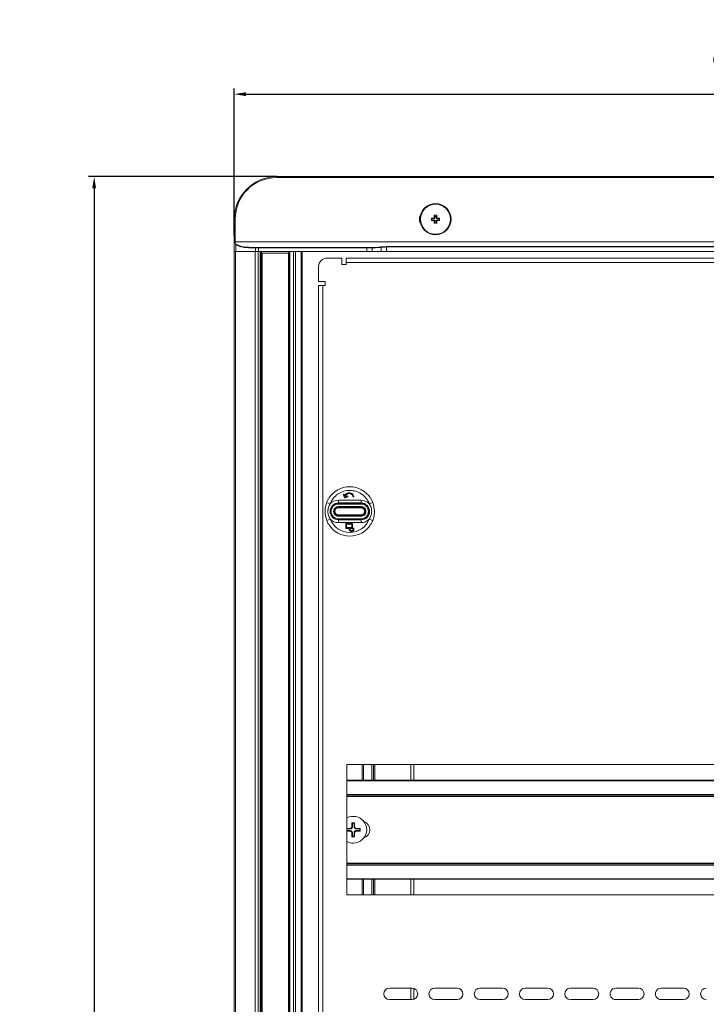
# Model space of a CAD drawing. Units: millimetres. Extents: x 5872 to 14768, y 4401 to 7243.
# Drawn here: x 12274 to 12517, y 6127 to 6475 of the extents above; entities that cross this region are included whole.
import ezdxf

# ---------------------------------------------------------------- set-up
doc = ezdxf.new("R2010")
doc.units = ezdxf.units.MM
doc.header["$PDSIZE"] = -1
doc.dimstyles.new('ISO-25', dxfattribs={"dimtxt": 20, "dimasz": 4.08, "dimexe": 2, "dimexo": 0, "dimgap": 1.524, "dimtad": 1, "dimdec": 1, "dimzin": 0, "dimtxsty": 'Standard', "dimcen": 2.5, "dimclrd": 1, "dimclre": 1, "dimclrt": 3, "dimazin": 0, "dimtfac": 1, "dimtdec": 1, "dimtmove": 0, "dimatfit": 3, "dimfxl": 1, "dimtzin": 0, "dimarcsym": 0})

# ---------------------------------------------------------------- blocks, each defined once
blk = doc.blocks.new('*D409')
at = {"color": 1, "lineweight": -2, "transparency": 16777216}
for p, q in [((12350.17, 6399.11), (12350.17, 6451.01)), ((12354.25, 6449.01), (12751.69, 6449.01)), ((12755.77, 6399.11), (12755.77, 6451.01))]:
    blk.add_line(p, q, dxfattribs=at)
at = {"color": 1, "transparency": 16777216}
for points in [[(12354.25, 6449.69), (12354.25, 6448.33), (12350.17, 6449.01)], [(12751.69, 6449.69), (12751.69, 6448.33), (12755.77, 6449.01)]]:
    blk.add_solid(points, dxfattribs=at)
at = {"layer": 'Defpoints', "color": 0, "transparency": 16777216}
for p in [(12755.77, 6449.01), (12350.17, 6399.11), (12755.77, 6399.11)]:
    blk.add_point(p, dxfattribs=at)
at = {"color": 3, "lineweight": 20, "transparency": 16777216, "insert": (12552.97, 6462.2), "char_height": 20, "attachment_point": 5}
blk.add_mtext('405,6', dxfattribs=at)
blk = doc.blocks.new('*D410')
at = {"color": 1, "lineweight": -2, "transparency": 16777216}
for p, q in [((12365.17, 6419.86), (12298.64, 6419.86)), ((12300.64, 6415.78), (12300.64, 5140.34)), ((12365.1, 5136.26), (12298.64, 5136.26))]:
    blk.add_line(p, q, dxfattribs=at)
at = {"color": 1, "transparency": 16777216}
for points in [[(12299.96, 6415.78), (12301.32, 6415.78), (12300.64, 6419.86)], [(12299.96, 5140.34), (12301.32, 5140.34), (12300.64, 5136.26)]]:
    blk.add_solid(points, dxfattribs=at)
at = {"layer": 'Defpoints', "color": 0, "transparency": 16777216}
for p in [(12365.17, 6419.86), (12300.64, 5136.26), (12365.1, 5136.26)]:
    blk.add_point(p, dxfattribs=at)
at = {"color": 3, "lineweight": 20, "transparency": 16777216, "insert": (12287.45, 5778.06), "char_height": 20, "attachment_point": 5, "rotation": 90}
blk.add_mtext('1283,6', dxfattribs=at)

msp = doc.modelspace()

# ---------------------------------------------------------------- linework, layer by layer
at = {"color": 7, "linetype": 'Continuous', "lineweight": 20}
for p, q in [((12365.17, 6419.86), (12365.17, 6419.56)), ((12740.77, 6419.86), (12365.17, 6419.86)), ((12365.17, 6419.56), (12740.77, 6419.56)), ((12420.85, 6406.22), (12421.7, 6406.22)), ((12420.85, 6405.43), (12420.85, 6406.22)), ((12420.85, 6406.22), (12420.99, 6405.76)), ((12421.55, 6405.76), (12421.7, 6406.22)), ((12421.7, 6406.22), (12421.7, 6405.43)), ((12350.17, 6404.86), (12350.17, 6393.36)), ((12350.17, 6404.86), (12350.47, 6404.86)), ((12350.47, 6396.86), (12350.47, 6404.86)), ((12419.86, 6405.23), (12420.65, 6405.23)), ((12419.86, 6404.39), (12419.86, 6405.23)), ((12420.32, 6405.09), (12419.86, 6405.23)), ((12419.86, 6404.39), (12420.32, 6404.53)), ((12420.65, 6404.39), (12419.86, 6404.39)), ((12420.79, 6405.09), (12420.32, 6405.09)), ((12420.32, 6404.53), (12420.32, 6405.09)), ((12420.32, 6404.53), (12420.79, 6404.53)), ((12420.65, 6405.23), (12420.79, 6405.09)), ((12420.79, 6404.53), (12420.65, 6404.39)), ((12420.99, 6405.29), (12420.85, 6405.43)), ((12420.85, 6404.19), (12420.99, 6404.33)), ((12420.85, 6403.4), (12420.85, 6404.19)), ((12420.99, 6403.86), (12420.85, 6403.4)), ((12421.7, 6403.4), (12420.85, 6403.4)), ((12420.99, 6405.76), (12421.55, 6405.76)), ((12420.99, 6405.76), (12420.99, 6405.29)), ((12420.99, 6404.33), (12420.99, 6403.86)), ((12421.55, 6403.86), (12420.99, 6403.86)), ((12421.55, 6405.29), (12421.55, 6405.76)), ((12421.7, 6405.43), (12421.55, 6405.29)), ((12421.55, 6403.86), (12421.55, 6404.33)), ((12421.55, 6404.33), (12421.7, 6404.19)), ((12421.7, 6403.4), (12421.55, 6403.86)), ((12421.7, 6404.19), (12421.7, 6403.4)), ((12421.75, 6405.09), (12421.89, 6405.23)), ((12422.22, 6405.09), (12421.75, 6405.09)), ((12421.89, 6404.39), (12421.75, 6404.53)), ((12421.75, 6404.53), (12422.22, 6404.53)), ((12421.89, 6405.23), (12422.68, 6405.23)), ((12422.68, 6404.39), (12421.89, 6404.39)), ((12422.68, 6405.23), (12422.22, 6405.09)), ((12422.22, 6405.09), (12422.22, 6404.53)), ((12422.22, 6404.53), (12422.68, 6404.39)), ((12422.68, 6405.23), (12422.68, 6404.39)), ((12755.47, 6396.86), (12350.47, 6396.86)), ((12350.65, 6393.36), (12350.65, 6395.96)), ((12350.1, 5162.76), (12350.1, 6393.36)), ((12350.1, 6393.36), (12350.58, 6393.36)), ((12350.58, 5162.76), (12350.58, 6393.36)), ((12350.58, 6393.36), (12357.59, 6393.36)), ((12356, 6394.66), (12357.66, 6394.66)), ((12357.73, 6394.86), (12356.08, 6394.86)), ((12357.59, 6393.36), (12357.59, 5162.76)), ((12358.65, 6393.36), (12357.59, 6393.36)), ((12358.72, 6394.66), (12357.66, 6394.66)), ((12357.66, 6394.66), (12357.66, 6393.36)), ((12357.66, 6393.36), (12358.72, 6393.36)), ((12358.72, 6394.86), (12357.73, 6394.86)), ((12358.65, 5162.76), (12358.65, 6393.36)), ((12358.65, 6393.36), (12359.35, 6393.36)), ((12397.01, 6394.86), (12358.72, 6394.86)), ((12358.72, 6394.86), (12358.72, 6394.66)), ((12358.72, 6394.66), (12397.01, 6394.66)), ((12358.72, 6393.36), (12358.72, 6394.66)), ((12358.72, 6393.36), (12397.01, 6393.36)), ((12359.35, 6393.36), (12359.35, 5162.76)), ((12359.55, 5162.76), (12359.55, 6393.36)), ((12359.55, 6392.76), (12359.82, 6392.76)), ((12359.82, 6392.76), (12359.82, 5162.76)), ((12360.02, 6392.76), (12359.82, 6392.76)), ((12360.02, 5162.76), (12360.02, 6392.76)), ((12369.32, 6392.76), (12360.02, 6392.76)), ((12369.32, 6392.76), (12369.32, 5162.76)), ((12369.52, 6392.76), (12369.32, 6392.76)), ((12369.52, 5162.76), (12369.52, 6392.76)), ((12369.52, 6392.76), (12369.65, 6392.76)), ((12369.65, 6393.36), (12369.65, 5162.76)), ((12369.85, 5162.76), (12369.85, 6393.36)), ((12369.85, 6393.36), (12371.09, 6393.36)), ((12371.09, 6393.36), (12371.09, 5162.76)), ((12371.8, 5162.76), (12371.8, 6393.36)), ((12373.81, 6393.36), (12373.81, 5162.76)), ((12374.1, 5162.76), (12374.1, 6393.36)), ((12397.01, 6394.86), (12397.01, 6394.66)), ((12398.79, 6394.86), (12397.01, 6394.86)), ((12397.01, 6394.66), (12397.01, 6393.36)), ((12398.87, 6394.66), (12397.01, 6394.66)), ((12397.01, 6393.36), (12398.87, 6393.36)), ((12399.93, 6394.86), (12398.79, 6394.86)), ((12398.87, 6394.66), (12398.87, 6393.36)), ((12400.01, 6394.66), (12398.87, 6394.66)), ((12398.87, 6393.36), (12402.08, 6393.36)), ((12402, 6395.01), (12399.93, 6394.86)), ((12402.08, 6394.82), (12400.01, 6394.66)), ((12403.94, 6395.18), (12402, 6395.01)), ((12402.08, 6393.36), (12402.08, 6394.82)), ((12402.08, 6393.36), (12403.94, 6393.36)), ((12702.01, 6395.18), (12403.94, 6395.18)), ((12403.94, 6395.18), (12403.94, 6395.02)), ((12403.94, 6395.02), (12403.94, 6393.36)), ((12702.01, 6395.02), (12403.94, 6395.02)), ((12403.94, 6393.36), (12702.01, 6393.36)), ((12382.97, 6391.06), (12388.17, 6391.06)), ((12388.17, 6391.06), (12388.17, 6388.76)), ((12388.17, 6388.76), (12389.67, 6388.76)), ((12389.67, 6389.56), (12389.67, 6391.06)), ((12716.27, 6391.06), (12389.67, 6391.06)), ((12716.27, 6389.56), (12389.67, 6389.56)), ((12389.67, 6388.76), (12389.67, 6389.56)), ((12379.97, 6388.06), (12379.97, 6382.86)), ((12382.27, 6382.86), (12379.97, 6382.86)), ((12382.27, 6381.36), (12382.27, 6382.86)), ((12379.97, 6381.36), (12379.97, 5786.76)), ((12379.97, 6381.36), (12381.47, 6381.36)), ((12381.47, 6381.36), (12381.47, 5786.76)), ((12381.47, 6381.36), (12382.27, 6381.36)), ((12383.16, 6305.46), (12383.07, 6305.27)), ((12383.49, 6306.05), (12383.38, 6305.86)), ((12386.97, 6305.54), (12394.97, 6305.54)), ((12386.97, 6305.54), (12386.97, 6304.54)), ((12389.11, 6306.41), (12388.72, 6307.46)), ((12389, 6307.57), (12389.21, 6306.99)), ((12389.31, 6306.33), (12390.16, 6306.72)), ((12390.04, 6306.99), (12389.46, 6306.72)), ((12394.97, 6305.54), (12394.97, 6304.54)), ((12398.57, 6305.86), (12398.46, 6306.05)), ((12398.87, 6305.27), (12398.78, 6305.46)), ((12384.06, 6304.28), (12382.85, 6304.75)), ((12386.97, 6304.42), (12386.97, 6304.54)), ((12394.97, 6304.54), (12386.97, 6304.54)), ((12386.97, 6304.12), (12386.97, 6304.42)), ((12394.97, 6304.42), (12386.97, 6304.42)), ((12394.97, 6304.12), (12386.97, 6304.12)), ((12386.97, 6302.96), (12386.97, 6303.26)), ((12386.97, 6303.26), (12394.97, 6303.26)), ((12394.97, 6302.96), (12386.97, 6302.96)), ((12386.97, 6302.96), (12386.97, 6302.81)), ((12386.97, 6302.81), (12394.97, 6302.81)), ((12394.97, 6304.42), (12394.97, 6304.54)), ((12394.97, 6304.12), (12394.97, 6304.42)), ((12394.97, 6302.96), (12394.97, 6303.26)), ((12394.97, 6302.81), (12394.97, 6302.96)), ((12399.09, 6304.75), (12397.88, 6304.28)), ((12382.85, 6298.37), (12384.06, 6298.84)), ((12386.97, 6300.31), (12386.97, 6300.16)), ((12394.97, 6300.31), (12386.97, 6300.31)), ((12386.97, 6300.16), (12386.97, 6299.86)), ((12386.97, 6300.16), (12394.97, 6300.16)), ((12386.97, 6299.86), (12394.97, 6299.86)), ((12386.97, 6298.69), (12386.97, 6298.99)), ((12386.97, 6298.99), (12394.97, 6298.99)), ((12386.97, 6298.69), (12394.97, 6298.69)), ((12386.97, 6298.58), (12386.97, 6298.69)), ((12386.97, 6298.58), (12394.97, 6298.58)), ((12386.97, 6298.58), (12386.97, 6297.58)), ((12394.97, 6300.16), (12394.97, 6300.31)), ((12394.97, 6299.86), (12394.97, 6300.16)), ((12394.97, 6298.99), (12394.97, 6298.69)), ((12394.97, 6298.69), (12394.97, 6298.58)), ((12394.97, 6297.58), (12394.97, 6298.58)), ((12397.88, 6298.84), (12399.09, 6298.37)), ((12383.07, 6297.85), (12383.16, 6297.66)), ((12383.38, 6297.26), (12383.49, 6297.07)), ((12394.97, 6297.58), (12386.97, 6297.58)), ((12389.53, 6297.17), (12389.53, 6295.72)), ((12391.84, 6297.32), (12389.68, 6297.32)), ((12389.68, 6295.57), (12390.78, 6295.57)), ((12391.69, 6297.02), (12389.83, 6297.02)), ((12389.83, 6297.02), (12389.83, 6295.87)), ((12389.83, 6295.87), (12391.69, 6295.87)), ((12390.78, 6295.57), (12390.78, 6295.2)), ((12391.08, 6295.57), (12391.84, 6295.57)), ((12391.08, 6295.2), (12391.08, 6295.57)), ((12391.69, 6295.87), (12391.69, 6297.02)), ((12391.99, 6295.72), (12391.99, 6297.17)), ((12392.12, 6295.51), (12392.12, 6295.2)), ((12392.42, 6295.2), (12392.42, 6295.51)), ((12398.46, 6297.07), (12398.57, 6297.26)), ((12398.78, 6297.66), (12398.87, 6297.85)), ((12715.97, 6212.06), (12389.97, 6212.06)), ((12389.97, 6212.06), (12389.97, 6166.06)), ((12395.37, 6212.06), (12395.37, 6206.56)), ((12399.32, 6212.06), (12399.32, 6206.56)), ((12413.57, 6206.56), (12413.57, 6212.06)), ((12715.97, 6206.56), (12389.97, 6206.56)), ((12389.97, 6201.06), (12715.97, 6201.06)), ((12391.73, 6191.45), (12391.7, 6190.05)), ((12391.8, 6191.45), (12391.73, 6191.45)), ((12392.6, 6191.52), (12391.8, 6191.52)), ((12391.8, 6191.45), (12391.8, 6191.52)), ((12391.89, 6191.37), (12391.8, 6191.45)), ((12391.89, 6191.37), (12391.89, 6190.05)), ((12392.52, 6191.37), (12391.89, 6191.37)), ((12392.52, 6191.37), (12392.6, 6191.45)), ((12392.52, 6190.05), (12392.52, 6191.37)), ((12392.6, 6191.45), (12392.6, 6191.52)), ((12392.6, 6191.45), (12392.68, 6191.45)), ((12389.8, 6188.58), (12391.2, 6188.55)), ((12391.2, 6189.37), (12389.97, 6189.37)), ((12389.97, 6188.74), (12391.2, 6188.74)), ((12391.31, 6189.56), (12391.2, 6189.55)), ((12391.2, 6189.37), (12391.2, 6189.55)), ((12391.2, 6188.74), (12391.2, 6188.55)), ((12391.2, 6188.55), (12391.31, 6188.54)), ((12391.7, 6190.05), (12391.69, 6189.94)), ((12391.69, 6188.16), (12391.7, 6188.05)), ((12391.89, 6190.05), (12391.7, 6190.05)), ((12391.89, 6188.05), (12391.7, 6188.05)), ((12391.8, 6186.65), (12391.73, 6186.65)), ((12391.89, 6186.74), (12391.8, 6186.65)), ((12391.8, 6186.65), (12391.8, 6186.58)), ((12391.89, 6188.05), (12391.89, 6186.74)), ((12391.89, 6186.74), (12392.52, 6186.74)), ((12392.52, 6190.05), (12392.7, 6190.05)), ((12392.52, 6186.74), (12392.52, 6188.05)), ((12392.52, 6188.05), (12392.7, 6188.05)), ((12392.52, 6186.74), (12392.6, 6186.65)), ((12392.6, 6186.65), (12392.68, 6186.65)), ((12392.6, 6186.65), (12392.6, 6186.58)), ((12392.68, 6186.65), (12392.7, 6188.05)), ((12392.71, 6189.94), (12392.7, 6190.05)), ((12392.7, 6188.05), (12392.71, 6188.16)), ((12393.2, 6189.55), (12393.09, 6189.56)), ((12393.09, 6188.54), (12393.2, 6188.55)), ((12394.6, 6189.53), (12393.2, 6189.55)), ((12393.2, 6189.37), (12393.2, 6189.55)), ((12394.52, 6189.37), (12393.2, 6189.37)), ((12393.2, 6188.74), (12394.52, 6188.74)), ((12393.2, 6188.74), (12393.2, 6188.55)), ((12394.52, 6189.37), (12394.6, 6189.45)), ((12394.52, 6188.74), (12394.52, 6189.37)), ((12394.52, 6188.74), (12394.6, 6188.65)), ((12394.6, 6189.45), (12394.6, 6189.53)), ((12394.6, 6189.45), (12394.67, 6189.45)), ((12394.6, 6188.65), (12394.6, 6188.58)), ((12394.6, 6188.65), (12394.67, 6188.65)), ((12394.67, 6188.65), (12394.67, 6189.45)), ((12391.8, 6186.58), (12392.6, 6186.58)), ((12715.97, 6177.06), (12389.97, 6177.06)), ((12389.97, 6171.56), (12715.97, 6171.56)), ((12395.37, 6171.56), (12395.37, 6166.06)), ((12399.32, 6171.56), (12399.32, 6166.06)), ((12413.57, 6166.06), (12413.57, 6171.56)), ((12389.97, 6166.06), (12715.97, 6166.06)), ((12412.97, 6133.06), (12404.97, 6133.06)), ((12413.57, 6129.15), (12413.57, 6132.96)), ((12428.97, 6133.06), (12420.97, 6133.06)), ((12444.97, 6133.06), (12436.97, 6133.06)), ((12460.97, 6133.06), (12452.97, 6133.06)), ((12476.97, 6133.06), (12468.97, 6133.06)), ((12492.97, 6133.06), (12484.97, 6133.06)), ((12508.97, 6133.06), (12500.97, 6133.06)), ((12404.97, 6129.06), (12412.97, 6129.06)), ((12420.97, 6129.06), (12428.97, 6129.06)), ((12436.97, 6129.06), (12444.97, 6129.06)), ((12452.97, 6129.06), (12460.97, 6129.06)), ((12468.97, 6129.06), (12476.97, 6129.06)), ((12484.97, 6129.06), (12492.97, 6129.06)), ((12500.97, 6129.06), (12508.97, 6129.06))]:
    msp.add_line(p, q, dxfattribs=at)
at = {"color": 8, "linetype": 'Continuous', "lineweight": 20}
for p, q in [((12359.75, 6392.76), (12359.75, 6393.36)), ((12369.45, 6393.36), (12369.45, 6392.76)), ((12395.87, 6212.06), (12395.87, 6206.56)), ((12398.82, 6206.56), (12398.82, 6212.06)), ((12399.82, 6212.06), (12399.82, 6206.56)), ((12412.57, 6206.56), (12412.57, 6212.06)), ((12389.97, 6206.36), (12715.97, 6206.36)), ((12715.97, 6201.56), (12389.97, 6201.56)), ((12389.97, 6200.86), (12715.97, 6200.86)), ((12715.97, 6177.26), (12389.97, 6177.26)), ((12389.97, 6176.56), (12715.97, 6176.56)), ((12715.97, 6171.76), (12389.97, 6171.76)), ((12395.87, 6171.56), (12395.87, 6166.06)), ((12398.82, 6166.06), (12398.82, 6171.56)), ((12399.82, 6171.56), (12399.82, 6166.06)), ((12412.57, 6166.06), (12412.57, 6171.56)), ((12412.57, 6129.06), (12412.57, 6133.06))]:
    msp.add_line(p, q, dxfattribs=at)
at = {"color": 7, "linetype": 'Continuous', "lineweight": 20, "flags": 128}
for points in [[(12356.08, 6394.86), (12356.06, 6394.86), (12356.05, 6394.84), (12356.04, 6394.83), (12356.03, 6394.8), (12356.02, 6394.77), (12356.01, 6394.74), (12356.01, 6394.7), (12356, 6394.66)], [(12357.73, 6394.86), (12357.72, 6394.86), (12357.71, 6394.84), (12357.69, 6394.83), (12357.68, 6394.8), (12357.67, 6394.77), (12357.67, 6394.74), (12357.66, 6394.7), (12357.66, 6394.66)], [(12398.79, 6394.86), (12398.81, 6394.86), (12398.82, 6394.84), (12398.83, 6394.83), (12398.84, 6394.8), (12398.85, 6394.77), (12398.86, 6394.74), (12398.86, 6394.7), (12398.87, 6394.66)], [(12400.01, 6394.66), (12400.01, 6394.7), (12400, 6394.74), (12400, 6394.77), (12399.99, 6394.8), (12399.97, 6394.83), (12399.96, 6394.84), (12399.95, 6394.86), (12399.93, 6394.86)]]:
    msp.add_lwpolyline(points, dxfattribs=at)
at = {"color": 7, "linetype": 'Continuous', "lineweight": 20}
for radius in [5.5, 5.3]:
    msp.add_circle((12421.27, 6404.81), radius, dxfattribs=at)
for centre, radius, start, end in [((12365.17, 6404.86), 15, 90, 180), ((12365.17, 6404.86), 14.7, 90, 180), ((12418.17, 6404.81), 2.6, 149.4338, 210.5662), ((12352.47, 6396.86), 2, 180, 201.2839), ((12401.75, 6394.8), 0.329, 4.1975, 39.4914), ((12382.97, 6388.06), 3, 90, 180), ((12390.97, 6301.56), 8.73, 32.3592, 147.7275), ((12390.97, 6301.56), 8.73, 156.1354, 158.5463), ((12390.97, 6301.56), 8.73, 150.4806, 153.4561), ((12386.97, 6301.56), 3.98, 90, 136.9947), ((12394.97, 6301.56), 3.98, 43.0053, 90), ((12390.97, 6301.56), 8.73, 26.5439, 29.5194), ((12390.97, 6301.56), 8.73, 21.4537, 23.8122), ((12386.97, 6301.56), 2.98, 90, 270), ((12386.97, 6301.56), 2.87, 90, 270), ((12386.97, 6301.56), 1.4, 90, 270), ((12386.97, 6301.56), 1.25, 90, 270), ((12394.97, 6301.56), 2.98, 270, 90), ((12394.97, 6301.56), 2.87, 270, 90), ((12394.97, 6301.56), 1.4, 270, 90), ((12394.97, 6301.56), 1.25, 270, 90), ((12390.97, 6301.56), 8.73, 201.4537, 203.7561), ((12386.97, 6301.56), 3.98, 223.0053, 270), ((12390.97, 6301.56), 7.43, 201.4537, 338.5463), ((12394.97, 6301.56), 3.98, 270, 316.9947), ((12390.97, 6301.56), 8.73, 336.126, 338.5463), ((12390.97, 6301.56), 8.73, 206.5439, 209.5194), ((12390.97, 6301.56), 8.73, 212.3569, 270), ((12390.97, 6301.56), 8.73, 270, 327.6789), ((12390.97, 6301.56), 8.73, 330.4806, 333.4561), ((12392.2, 6189.05), 4.75, 242.0156, 117.9844), ((12395.07, 6189.06), 3, 288.1858, 72.2177), ((12391.2, 6190.05), 0.684, 270, 0), ((12391.2, 6188.05), 0.684, 0, 90), ((12392.2, 6189.05), 1.03, 119.7759, 150.2241), ((12391.2, 6190.05), 0.5, 282.2594, 347.7406), ((12392.2, 6189.05), 1.03, 209.7759, 240.2241), ((12391.2, 6188.05), 0.5, 12.2594, 77.7406), ((12393.2, 6190.05), 0.684, 180, 270), ((12393.2, 6188.05), 0.684, 90, 180), ((12392.2, 6189.05), 1.03, 29.7759, 60.2241), ((12393.2, 6190.05), 0.5, 192.2594, 257.7406), ((12392.2, 6189.05), 1.03, 299.7759, 330.2241), ((12393.2, 6188.05), 0.5, 102.2594, 167.7406), ((12404.97, 6131.06), 2, 90, 270), ((12412.97, 6131.06), 2, 270.0001, 90.0001), ((12420.97, 6131.06), 2, 90.0002, 269.9998), ((12428.97, 6131.06), 2, 269.9999, 89.9999), ((12436.97, 6131.06), 2, 90.0002, 269.9998), ((12444.97, 6131.06), 2, 269.9999, 89.9999), ((12452.97, 6131.06), 2, 90.0001, 269.9999), ((12460.97, 6131.06), 2, 270, 90), ((12468.97, 6131.06), 2, 90, 270), ((12476.97, 6131.06), 2, 270, 90), ((12484.97, 6131.06), 2, 89.9999, 270.0001), ((12492.97, 6131.06), 2, 270.0001, 90.0001), ((12500.97, 6131.06), 2, 89.9999, 270.0001), ((12508.97, 6131.06), 2, 270.0001, 90.0001), ((12516.97, 6131.06), 2, 90.0002, 269.9998)]:
    msp.add_arc(centre, radius, start, end, dxfattribs=at)
for centre, major_axis in [((12420.65, 6405.44), (-0.146, 0.146)), ((12420.65, 6404.18), (-0.146, -0.146)), ((12420.79, 6405.29), (-0.146, 0.146)), ((12420.79, 6404.32), (-0.146, -0.146)), ((12421.76, 6405.29), (0.146, 0.146)), ((12421.76, 6404.32), (0.146, -0.146)), ((12421.9, 6405.44), (0.146, 0.146)), ((12421.9, 6404.18), (0.146, -0.146))]:
    msp.add_ellipse(centre, major_axis=major_axis, ratio=0.970288, start_param=2.371274, end_param=3.911912, dxfattribs=at)
for points, knots in [([(12356.08, 6394.86), (12354.97, 6394.92), (12353.41, 6395), (12351.56, 6395.51), (12350.89, 6395.95), (12350.61, 6396.13)], [0, 0, 0, 0, 0.587057, 0.823362, 1, 1, 1, 1]), ([(12350.61, 6396.13), (12350.62, 6396.11), (12350.63, 6396.07), (12350.65, 6396.01), (12350.65, 6395.97), (12350.65, 6395.96)], [0, 0, 0, 0, 0.4899364, 0.7414881, 1, 1, 1, 1]), ([(12350.65, 6395.96), (12350.95, 6395.77), (12351.62, 6395.33), (12353.43, 6394.8), (12354.94, 6394.72), (12356, 6394.66)], [0, 0, 0, 0, 0.185074, 0.423149, 1, 1, 1, 1]), ([(12402.08, 6394.82), (12402.38, 6394.87), (12402.97, 6394.98), (12403.61, 6395), (12403.94, 6395.02)], [0, 0, 0, 0, 0.499159, 1, 1, 1, 1]), ([(12384.06, 6304.28), (12384.38, 6304.93), (12385.04, 6306.26), (12386.17, 6307.27), (12386.8, 6307.71), (12386.85, 6307.74), (12387.48, 6308.15), (12388.49, 6308.62), (12389.55, 6308.86), (12390.09, 6308.94), (12390.45, 6308.98), (12390.79, 6308.98), (12390.97, 6308.99)], [0, 0, 0, 0, 0.244095, 0.49953, 0.500193, 0.504868, 0.51736, 0.755159, 0.877522, 0.883781, 0.938594, 1, 1, 1, 1]), ([(12390.97, 6308.99), (12391.7, 6308.93), (12393.17, 6308.8), (12394.53, 6308.12), (12395.17, 6307.69), (12395.21, 6307.66), (12395.83, 6307.22), (12396.64, 6306.45), (12397.25, 6305.55), (12397.51, 6305.08), (12397.68, 6304.76), (12397.81, 6304.44), (12397.88, 6304.28)], [0, 0, 0, 0, 0.244095, 0.49953, 0.500193, 0.504868, 0.51736, 0.755159, 0.877522, 0.883781, 0.938594, 1, 1, 1, 1]), ([(12388.71, 6307.52), (12388.71, 6307.53), (12388.71, 6307.57), (12388.74, 6307.61), (12388.77, 6307.64), (12388.79, 6307.65), (12388.8, 6307.66)], [0, 0, 0, 0, 0.27841, 0.556711, 0.836982, 1, 1, 1, 1]), ([(12388.72, 6307.46), (12388.71, 6307.47), (12388.71, 6307.48), (12388.71, 6307.49), (12388.71, 6307.51), (12388.71, 6307.52)], [0, 0, 0, 0, 0.258103, 0.516233, 1, 1, 1, 1]), ([(12388.8, 6307.66), (12388.82, 6307.66), (12388.85, 6307.67), (12388.9, 6307.66), (12388.95, 6307.64), (12388.98, 6307.6), (12388.99, 6307.58), (12389, 6307.57)], [0, 0, 0, 0, 0.215869, 0.431827, 0.646789, 0.861953, 1, 1, 1, 1]), ([(12389.11, 6306.41), (12389.12, 6306.4), (12389.13, 6306.38), (12389.16, 6306.35), (12389.18, 6306.33), (12389.19, 6306.33)], [0, 0, 0, 0, 0.267404, 0.676728, 1, 1, 1, 1]), ([(12389.19, 6306.33), (12389.2, 6306.32), (12389.23, 6306.31), (12389.27, 6306.31), (12389.3, 6306.32), (12389.31, 6306.33)], [0, 0, 0, 0, 0.265139, 0.676025, 1, 1, 1, 1]), ([(12389.21, 6306.99), (12389.25, 6307.09), (12389.31, 6307.27), (12389.5, 6307.6), (12389.71, 6307.78), (12389.84, 6307.89)], [0, 0, 0, 0, 0.269724, 0.528251, 1, 1, 1, 1]), ([(12389.46, 6306.72), (12389.51, 6306.9), (12389.58, 6307.17), (12389.8, 6307.47), (12389.94, 6307.59), (12390.01, 6307.65)], [0, 0, 0, 0, 0.4978528, 0.7432368, 1, 1, 1, 1]), ([(12389.84, 6307.89), (12389.99, 6307.98), (12390.29, 6308.15), (12390.74, 6308.19), (12390.99, 6308.15), (12391.07, 6308.13)], [0, 0, 0, 0, 0.402799, 0.805762, 1, 1, 1, 1]), ([(12390.01, 6307.65), (12390.14, 6307.72), (12390.38, 6307.85), (12390.73, 6307.89), (12390.93, 6307.85), (12391, 6307.84)], [0, 0, 0, 0, 0.399489, 0.797169, 1, 1, 1, 1]), ([(12390.24, 6306.91), (12390.23, 6306.93), (12390.21, 6306.96), (12390.17, 6306.99), (12390.12, 6307), (12390.07, 6307), (12390.05, 6306.99), (12390.04, 6306.99)], [0, 0, 0, 0, 0.21455, 0.42916, 0.643518, 0.8592, 1, 1, 1, 1]), ([(12390.16, 6306.72), (12390.18, 6306.72), (12390.21, 6306.74), (12390.24, 6306.78), (12390.25, 6306.83), (12390.25, 6306.88), (12390.24, 6306.9), (12390.24, 6306.91)], [0, 0, 0, 0, 0.215757, 0.431548, 0.647316, 0.862227, 1, 1, 1, 1]), ([(12391, 6307.84), (12391.15, 6307.79), (12391.45, 6307.69), (12391.82, 6307.36), (12392.03, 6307.05), (12392.11, 6306.84), (12392.13, 6306.8)], [0, 0, 0, 0, 0.292149, 0.58332, 0.921452, 1, 1, 1, 1]), ([(12392.41, 6306.91), (12392.32, 6307.09), (12392.15, 6307.46), (12391.69, 6307.91), (12391.28, 6308.06), (12391.07, 6308.13)], [0, 0, 0, 0, 0.321972, 0.644259, 1, 1, 1, 1]), ([(12392.13, 6306.8), (12392.14, 6306.79), (12392.15, 6306.76), (12392.19, 6306.72), (12392.24, 6306.71), (12392.28, 6306.7), (12392.31, 6306.71), (12392.32, 6306.71)], [0, 0, 0, 0, 0.2153913, 0.430849, 0.6458798, 0.86196, 1, 1, 1, 1]), ([(12392.32, 6306.71), (12392.34, 6306.72), (12392.37, 6306.74), (12392.4, 6306.78), (12392.42, 6306.82), (12392.42, 6306.87), (12392.41, 6306.9), (12392.41, 6306.91)], [0, 0, 0, 0, 0.214474, 0.429014, 0.643434, 0.860828, 1, 1, 1, 1]), ([(12382.85, 6304.75), (12382.55, 6303.69), (12381.94, 6301.56), (12382.55, 6299.43), (12382.85, 6298.37)], [0, 0, 0, 0, 0.500004, 1, 1, 1, 1]), ([(12383.23, 6301.56), (12383.27, 6302.05), (12383.35, 6303.01), (12383.82, 6303.86), (12384.06, 6304.28)], [0, 0, 0, 0, 0.503846, 1, 1, 1, 1]), ([(12384.06, 6298.84), (12383.82, 6299.27), (12383.35, 6300.11), (12383.27, 6301.08), (12383.23, 6301.56)], [0, 0, 0, 0, 0.50309, 1, 1, 1, 1]), ([(12386.97, 6304.12), (12386.65, 6304.09), (12386.15, 6304.04), (12385.55, 6303.72), (12385.15, 6303.39), (12384.81, 6302.98), (12384.5, 6302.38), (12384.34, 6301.56), (12384.5, 6300.74), (12384.81, 6300.14), (12385.14, 6299.73), (12385.55, 6299.4), (12386.15, 6299.08), (12386.65, 6299.03), (12386.97, 6298.99)], [0, 0, 0, 0, 0.119722, 0.184685, 0.25, 0.314938, 0.380278, 0.5, 0.619722, 0.684685, 0.75, 0.814938, 0.880278, 1, 1, 1, 1]), ([(12386.97, 6303.26), (12386.75, 6303.24), (12386.3, 6303.19), (12385.83, 6302.85), (12385.58, 6302.56), (12385.47, 6302.36), (12385.4, 6302.22), (12385.3, 6301.95), (12385.27, 6301.72), (12385.27, 6301.33), (12385.34, 6301), (12385.54, 6300.62), (12385.71, 6300.41), (12385.97, 6300.17), (12386.2, 6300.03), (12386.48, 6299.93), (12386.69, 6299.87), (12386.87, 6299.86), (12386.97, 6299.86)], [0, 0, 0, 0, 0.124642, 0.249285, 0.31476, 0.338774, 0.37964, 0.400553, 0.499651, 0.506722, 0.619475, 0.685056, 0.749747, 0.772082, 0.879699, 0.900546, 0.940129, 1, 1, 1, 1]), ([(12397.54, 6301.56), (12397.5, 6301.88), (12397.45, 6302.38), (12397.13, 6302.98), (12396.8, 6303.39), (12396.39, 6303.72), (12395.79, 6304.04), (12395.29, 6304.09), (12394.97, 6304.12)], [0, 0, 0, 0, 0.239443, 0.369369, 0.5, 0.629876, 0.760557, 1, 1, 1, 1]), ([(12394.97, 6303.26), (12395.19, 6303.24), (12395.52, 6303.2), (12395.91, 6302.99), (12396.18, 6302.77), (12396.4, 6302.5), (12396.62, 6302.1), (12396.65, 6301.77), (12396.67, 6301.56)], [0, 0, 0, 0, 0.2394431, 0.3695345, 0.4999999, 0.6300764, 0.7605569, 1, 1, 1, 1]), ([(12394.97, 6298.99), (12395.29, 6299.03), (12395.79, 6299.08), (12396.39, 6299.4), (12396.8, 6299.73), (12397.13, 6300.14), (12397.45, 6300.74), (12397.5, 6301.24), (12397.54, 6301.56)], [0, 0, 0, 0, 0.239443, 0.36937, 0.5, 0.629876, 0.760557, 1, 1, 1, 1]), ([(12394.97, 6299.86), (12395.19, 6299.88), (12395.64, 6299.93), (12396.12, 6300.27), (12396.4, 6300.62), (12396.51, 6300.83), (12396.56, 6300.95), (12396.6, 6301.05), (12396.66, 6301.25), (12396.67, 6301.45), (12396.67, 6301.56)], [0, 0, 0, 0, 0.24937, 0.498739, 0.629148, 0.759354, 0.761359, 0.77691, 0.879761, 1, 1, 1, 1]), ([(12397.88, 6304.28), (12398.11, 6303.86), (12398.58, 6303.01), (12398.79, 6301.52), (12398.57, 6300.07), (12398.1, 6299.23), (12397.88, 6298.84)], [0, 0, 0, 0, 0.248607, 0.499917, 0.770634, 1, 1, 1, 1]), ([(12399.09, 6298.37), (12399.27, 6298.88), (12399.58, 6299.82), (12399.69, 6300.91), (12399.72, 6302.54), (12399.39, 6303.7), (12399.09, 6304.75)], [0, 0, 0, 0, 0.2504128, 0.4540634, 0.5011877, 1, 1, 1, 1]), ([(12389.53, 6297.17), (12389.53, 6297.19), (12389.53, 6297.23), (12389.56, 6297.27), (12389.59, 6297.3), (12389.64, 6297.32), (12389.67, 6297.32), (12389.68, 6297.32)], [0, 0, 0, 0, 0.214515, 0.429084, 0.643586, 0.859525, 1, 1, 1, 1]), ([(12389.53, 6295.72), (12389.53, 6295.7), (12389.53, 6295.67), (12389.56, 6295.62), (12389.59, 6295.59), (12389.64, 6295.57), (12389.67, 6295.57), (12389.68, 6295.57)], [0, 0, 0, 0, 0.214515, 0.429084, 0.643586, 0.859525, 1, 1, 1, 1]), ([(12390.78, 6295.2), (12390.79, 6295.13), (12390.81, 6294.99), (12390.92, 6294.79), (12391.08, 6294.63), (12391.32, 6294.51), (12391.5, 6294.49), (12391.6, 6294.48)], [0, 0, 0, 0, 0.175811, 0.351985, 0.540531, 0.753812, 1, 1, 1, 1]), ([(12391.6, 6294.78), (12391.53, 6294.79), (12391.4, 6294.8), (12391.24, 6294.89), (12391.14, 6295), (12391.09, 6295.1), (12391.09, 6295.17), (12391.08, 6295.2)], [0, 0, 0, 0, 0.293015, 0.535029, 0.728919, 0.89204, 1, 1, 1, 1]), ([(12391.6, 6294.48), (12391.7, 6294.49), (12391.91, 6294.51), (12392.18, 6294.67), (12392.36, 6294.89), (12392.42, 6295.08), (12392.42, 6295.18), (12392.42, 6295.2)], [0, 0, 0, 0, 0.254182, 0.512433, 0.748828, 0.953018, 1, 1, 1, 1]), ([(12392.12, 6295.2), (12392.11, 6295.16), (12392.11, 6295.08), (12392.05, 6294.98), (12391.95, 6294.89), (12391.82, 6294.81), (12391.69, 6294.79), (12391.62, 6294.78), (12391.6, 6294.78)], [0, 0, 0, 0, 0.15686, 0.313327, 0.484875, 0.691002, 0.93826, 1, 1, 1, 1]), ([(12391.99, 6297.17), (12391.99, 6297.19), (12391.98, 6297.23), (12391.96, 6297.27), (12391.92, 6297.3), (12391.88, 6297.32), (12391.85, 6297.32), (12391.84, 6297.32)], [0, 0, 0, 0, 0.214515, 0.429084, 0.643586, 0.859525, 1, 1, 1, 1]), ([(12391.84, 6295.57), (12391.85, 6295.57), (12391.89, 6295.57), (12391.93, 6295.6), (12391.97, 6295.64), (12391.98, 6295.68), (12391.99, 6295.71), (12391.99, 6295.72)], [0, 0, 0, 0, 0.213908, 0.427858, 0.642021, 0.858014, 1, 1, 1, 1]), ([(12392.27, 6295.66), (12392.25, 6295.66), (12392.22, 6295.66), (12392.17, 6295.63), (12392.14, 6295.6), (12392.12, 6295.55), (12392.12, 6295.53), (12392.12, 6295.51)], [0, 0, 0, 0, 0.213908, 0.427858, 0.642021, 0.858014, 1, 1, 1, 1]), ([(12392.42, 6295.51), (12392.42, 6295.53), (12392.41, 6295.57), (12392.39, 6295.61), (12392.35, 6295.64), (12392.31, 6295.66), (12392.28, 6295.66), (12392.27, 6295.66)], [0, 0, 0, 0, 0.214515, 0.429084, 0.643586, 0.859525, 1, 1, 1, 1]), ([(12391.8, 6191.52), (12391.79, 6191.52), (12391.78, 6191.52), (12391.75, 6191.51), (12391.74, 6191.49), (12391.73, 6191.47), (12391.73, 6191.46), (12391.73, 6191.45)], [0, 0, 0, 0, 0.207558, 0.416742, 0.628062, 0.84587, 1, 1, 1, 1]), ([(12392.68, 6191.45), (12392.68, 6191.46), (12392.67, 6191.48), (12392.66, 6191.5), (12392.64, 6191.52), (12392.62, 6191.52), (12392.61, 6191.52), (12392.6, 6191.52)], [0, 0, 0, 0, 0.227701, 0.457345, 0.680737, 0.895858, 1, 1, 1, 1]), ([(12392.7, 6190.05), (12392.7, 6190.43), (12392.69, 6190.9), (12392.68, 6191.36), (12392.68, 6191.45)], [0, 0, 0, 0, 0.792678, 1, 1, 1, 1]), ([(12391.2, 6189.55), (12390.83, 6189.55), (12390.41, 6189.55), (12390.01, 6189.53), (12389.97, 6189.53)], [0, 0, 0, 0, 0.905341, 1, 1, 1, 1]), ([(12391.7, 6188.05), (12391.7, 6187.68), (12391.71, 6187.2), (12391.72, 6186.75), (12391.73, 6186.65)], [0, 0, 0, 0, 0.792678, 1, 1, 1, 1]), ([(12391.73, 6186.65), (12391.73, 6186.64), (12391.73, 6186.62), (12391.74, 6186.6), (12391.76, 6186.59), (12391.78, 6186.58), (12391.8, 6186.58), (12391.8, 6186.58)], [0, 0, 0, 0, 0.2277014, 0.4573449, 0.6807373, 0.8958581, 1, 1, 1, 1]), ([(12392.6, 6186.58), (12392.61, 6186.58), (12392.63, 6186.58), (12392.65, 6186.59), (12392.66, 6186.61), (12392.67, 6186.63), (12392.68, 6186.65), (12392.68, 6186.65)], [0, 0, 0, 0, 0.2075581, 0.4167415, 0.6280616, 0.8458699, 1, 1, 1, 1]), ([(12393.2, 6188.55), (12393.58, 6188.55), (12394.05, 6188.56), (12394.51, 6188.57), (12394.6, 6188.58)], [0, 0, 0, 0, 0.792678, 1, 1, 1, 1]), ([(12394.67, 6189.45), (12394.67, 6189.46), (12394.67, 6189.48), (12394.66, 6189.5), (12394.64, 6189.51), (12394.62, 6189.52), (12394.61, 6189.53), (12394.6, 6189.53)], [0, 0, 0, 0, 0.207558, 0.416742, 0.628062, 0.84587, 1, 1, 1, 1]), ([(12394.6, 6188.58), (12394.61, 6188.58), (12394.63, 6188.58), (12394.65, 6188.59), (12394.67, 6188.61), (12394.67, 6188.63), (12394.67, 6188.65), (12394.67, 6188.65)], [0, 0, 0, 0, 0.227701, 0.457345, 0.680737, 0.895858, 1, 1, 1, 1])]:
    msp.add_open_spline(points, degree=3, knots=knots, dxfattribs=at)

# ---------------------------------------------------------------- dimensions: what is measured, and where the dimension line sits
at = {"lineweight": 20}
dim = msp.add_linear_dim(base=(12755.77, 6449.01), p1=(12350.17, 6399.11), p2=(12755.77, 6399.11), dimstyle='ISO-25', dxfattribs=at)
dim.commit()
dim.dimension.update_dxf_attribs({"geometry": '*D409', "text_midpoint": (12552.97, 6462.2)})
dim = msp.add_linear_dim(base=(12300.64, 5136.26), p1=(12365.17, 6419.86), p2=(12365.1, 5136.26), angle=90, dimstyle='ISO-25', dxfattribs=at)
dim.commit()
dim.dimension.update_dxf_attribs({"geometry": '*D410', "text_midpoint": (12287.45, 5778.06)})

doc.saveas('drawing.dxf')
